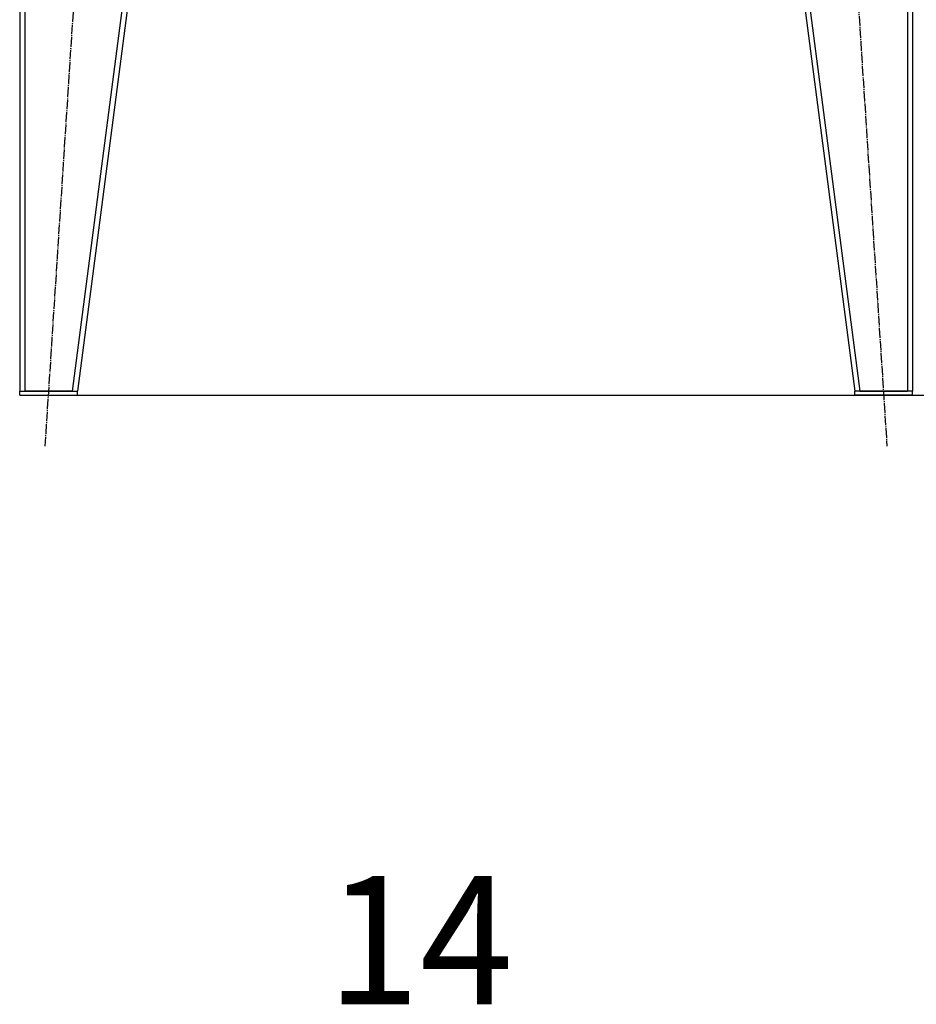
# Model space of a CAD drawing. Units: millimetres. Extents: x 0 to 17374, y -6 to 11880.
# Drawn here: x 10664 to 12062, y 4644 to 6179 of the extents above; entities that cross this region are included whole.
import ezdxf

# ---------------------------------------------------------------- set-up
doc = ezdxf.new("R2010")
doc.units = ezdxf.units.MM
doc.linetypes.add('K5LT_AXLED', pattern=[19.5, 15, -1.5, 1.5, -1.5])
doc.linetypes.add('K5LT_THIN', pattern=[0])
for name, color, linetype, true_color in [('DIM', 6, 'Continuous', 0xff00ff), ('OSI', 2, 'Continuous', 0xffff00), ('R', 1, 'Continuous', 0xff0000)]:
    doc.layers.add(name, color=color, linetype=linetype, true_color=true_color)
doc.styles.add('KTEXTSTYLE', font='GOST_AU.ttf', dxfattribs={"width": 0.96, "height": 5})

msp = doc.modelspace()

# ---------------------------------------------------------------- linework, layer by layer
at = {"layer": 'DIM', "color": 7, "linetype": 'K5LT_THIN', "lineweight": 30}
msp.add_line((10753.6, 5594), (14358.5, 5594), dxfattribs=at)
at = {"layer": 'OSI', "color": 30, "linetype": 'K5LT_AXLED', "lineweight": 30, "true_color": 0xff8000}
for p, q in [((10703.4, 5514.2), (10818.7, 7291.8)), ((11900.4, 7293.8), (12015.8, 5514.2))]:
    msp.add_line(p, q, dxfattribs=at)
at = {"layer": 'R', "color": 7, "linetype": 'K5LT_THIN', "lineweight": 30}
for p, q in [((10663.6, 7212), (10663.6, 5600)), ((10671.6, 7212), (10671.6, 5600)), ((10955.5, 7212), (10745.5, 5600)), ((10963.6, 7212), (10753.6, 5600)), ((11755.6, 7212), (11965.6, 5600)), ((11763.7, 7212), (11973.7, 5600)), ((12047.6, 7212), (12047.6, 5600)), ((12055.6, 7212), (12055.6, 5600)), ((10663.6, 5594), (10663.6, 5600)), ((10663.6, 5600), (10753.6, 5600)), ((10663.6, 5594), (10753.6, 5594)), ((10745.5, 5600), (10671.6, 5600)), ((10753.6, 5594), (10753.6, 5600)), ((11965.6, 5594), (11965.6, 5600)), ((12055.6, 5600), (11965.6, 5600)), ((12055.6, 5594), (11965.6, 5594)), ((11973.7, 5600), (12047.6, 5600)), ((12055.6, 5594), (12055.6, 5600))]:
    msp.add_line(p, q, dxfattribs=at)

# ---------------------------------------------------------------- texts
at = {"layer": 'DIM', "color": 7, "style": 'KTEXTSTYLE', "oblique": 15, "width": 0.96}
msp.add_text('14', height=200, dxfattribs=at).set_placement((11142.4, 4644.4))

doc.saveas('drawing.dxf')
